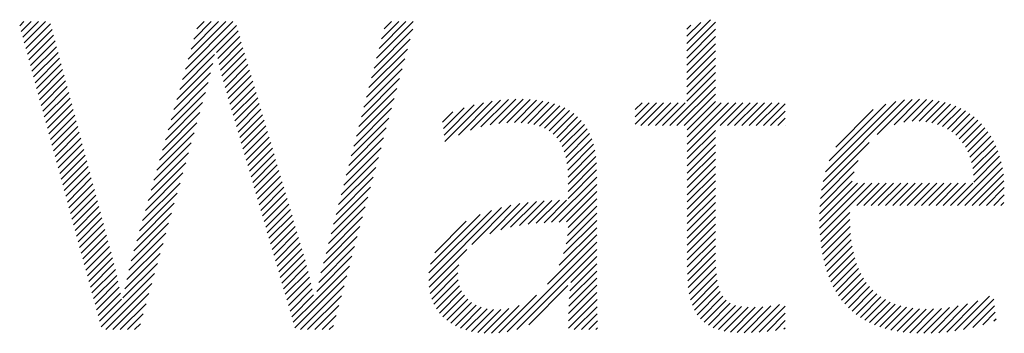
# Model space of a CAD drawing. Extents: x 1.6 to 51.2, y 1 to 25.9.
# Drawn here: x 14.9 to 15.5, y 25.1 to 25.3 of the extents above; entities that cross this region are included whole.
import ezdxf

# ---------------------------------------------------------------- set-up
doc = ezdxf.new("R2010")
doc.units = 0
doc.header["$LTSCALE"] = 2.5
doc.header["$MEASUREMENT"] = 0
doc.layers.get('0').update_dxf_attribs({"linetype": 'CONTINUOUS'})
doc.styles.add('PLATE', font='ROMAND', dxfattribs={"width": 0.95})

# ---------------------------------------------------------------- blocks, each defined once
blk = doc.blocks.new('WTITLE')
at = {"color": 4}
for p, q in [((-2.35755, -0.3784), (-2.35651, -0.37736)), ((-2.35717, -0.37979), (-2.35474, -0.37736)), ((-2.35679, -0.38118), (-2.35297, -0.37736)), ((-2.35642, -0.38257), (-2.35121, -0.37736)), ((-2.35604, -0.38396), (-2.34998, -0.3779)), ((-2.31761, -0.39149), (-2.30439, -0.37827)), ((-2.31691, -0.38902), (-2.30524, -0.37736)), ((-2.31621, -0.38655), (-2.30701, -0.37736)), ((-2.31551, -0.38408), (-2.30878, -0.37736)), ((-2.3148, -0.38162), (-2.31055, -0.37736)), ((-2.3141, -0.37915), (-2.31231, -0.37736)), ((-2.27002, -0.38633), (-2.26105, -0.37736)), ((-2.2694, -0.38394), (-2.26282, -0.37736)), ((-2.26878, -0.38155), (-2.26458, -0.37736)), ((-2.26816, -0.37916), (-2.26635, -0.37736)), ((-2.19393, -0.38272), (-2.18811, -0.37689)), ((-2.19393, -0.38449), (-2.1869, -0.37745)), ((-2.19393, -0.38095), (-2.19053, -0.37755)), ((-2.19393, -0.37918), (-2.19296, -0.37821)), ((-2.35566, -0.38535), (-2.34961, -0.3793)), ((-2.35528, -0.38674), (-2.34924, -0.38069)), ((-2.3093, -0.38495), (-2.30399, -0.37964)), ((-2.30897, -0.38639), (-2.30359, -0.38101)), ((-2.27064, -0.38871), (-2.26115, -0.37923)), ((-2.19393, -0.38626), (-2.1869, -0.37922)), ((-2.19393, -0.38802), (-2.1869, -0.38099)), ((-2.35491, -0.38813), (-2.34887, -0.38209)), ((-2.35453, -0.38952), (-2.3485, -0.38349)), ((-2.30863, -0.38782), (-2.30319, -0.38237)), ((-2.30828, -0.38924), (-2.30279, -0.38374)), ((-2.27126, -0.3911), (-2.2618, -0.38164)), ((-2.19393, -0.38979), (-2.1869, -0.38276)), ((-2.35415, -0.39091), (-2.34813, -0.38489)), ((-2.35378, -0.3923), (-2.34776, -0.38628)), ((-2.31831, -0.39396), (-2.30976, -0.38541)), ((-2.30793, -0.39065), (-2.30239, -0.38511)), ((-2.27188, -0.39349), (-2.26245, -0.38406)), ((-2.19393, -0.39156), (-2.1869, -0.38453)), ((-2.19393, -0.39333), (-2.1869, -0.38629)), ((-2.3534, -0.39369), (-2.34739, -0.38768)), ((-2.31901, -0.39643), (-2.31019, -0.38761)), ((-2.30756, -0.39205), (-2.30198, -0.38647)), ((-2.30718, -0.39344), (-2.30158, -0.38784)), ((-2.2725, -0.39588), (-2.26309, -0.38647)), ((-2.19393, -0.39509), (-2.1869, -0.38806)), ((-2.35302, -0.39508), (-2.34702, -0.38908)), ((-2.35265, -0.39647), (-2.34665, -0.39048)), ((-2.31971, -0.3989), (-2.31072, -0.3899)), ((-2.30678, -0.39481), (-2.30118, -0.38921)), ((-2.30638, -0.39617), (-2.30078, -0.39057)), ((-2.27312, -0.39827), (-2.26374, -0.38889)), ((-2.19393, -0.39686), (-2.1869, -0.38983)), ((-2.35227, -0.39787), (-2.34628, -0.39187)), ((-2.35189, -0.39926), (-2.3459, -0.39327)), ((-2.32042, -0.40137), (-2.31133, -0.39228)), ((-2.30598, -0.39754), (-2.30038, -0.39194)), ((-2.30558, -0.39891), (-2.29998, -0.39331)), ((-2.27374, -0.40065), (-2.26439, -0.39131)), ((-2.19812, -0.40281), (-2.1869, -0.3916)), ((-2.19635, -0.40281), (-2.1869, -0.39336)), ((-2.35151, -0.40065), (-2.34553, -0.39467)), ((-2.32112, -0.40384), (-2.31199, -0.39471)), ((-2.30518, -0.40028), (-2.29958, -0.39467)), ((-2.27436, -0.40304), (-2.26504, -0.39372)), ((-2.19458, -0.40281), (-2.1869, -0.39513)), ((-2.35114, -0.40204), (-2.34516, -0.39606)), ((-2.35076, -0.40343), (-2.34479, -0.39746)), ((-2.32182, -0.40631), (-2.31268, -0.39717)), ((-2.30478, -0.40165), (-2.29918, -0.39604)), ((-2.30439, -0.40302), (-2.29878, -0.39741)), ((-2.27498, -0.40543), (-2.26569, -0.39614)), ((-2.25364, -0.40354), (-2.24854, -0.39844)), ((-2.25345, -0.40512), (-2.24607, -0.39773)), ((-2.25326, -0.40669), (-2.24378, -0.39721)), ((-2.24991, -0.40511), (-2.24164, -0.39684)), ((-2.24695, -0.40392), (-2.23962, -0.39659)), ((-2.24441, -0.40314), (-2.2377, -0.39643)), ((-2.24212, -0.40262), (-2.23585, -0.39636)), ((-2.24002, -0.40229), (-2.23408, -0.39635)), ((-2.23806, -0.4021), (-2.23239, -0.39643)), ((-2.23623, -0.40204), (-2.23077, -0.39657)), ((-2.23452, -0.40209), (-2.22922, -0.3968)), ((-2.23292, -0.40226), (-2.22776, -0.3971)), ((-2.23143, -0.40254), (-2.22637, -0.39748)), ((-2.23006, -0.40294), (-2.22507, -0.39795)), ((-2.20656, -0.39888), (-2.20491, -0.39723)), ((-2.20656, -0.40065), (-2.20314, -0.39723)), ((-2.20656, -0.40242), (-2.20138, -0.39723)), ((-2.20519, -0.40281), (-2.19961, -0.39723)), ((-2.20342, -0.40281), (-2.19784, -0.39723)), ((-2.20165, -0.40281), (-2.19607, -0.39723)), ((-2.19988, -0.40281), (-2.19431, -0.39723)), ((-2.19382, -0.40382), (-2.1869, -0.3969)), ((-2.19382, -0.40559), (-2.18547, -0.39723)), ((-2.19382, -0.40736), (-2.1837, -0.39723)), ((-2.19382, -0.40913), (-2.18193, -0.39723)), ((-2.18574, -0.40281), (-2.18016, -0.39723)), ((-2.18397, -0.40281), (-2.1784, -0.39723)), ((-2.18221, -0.40281), (-2.17663, -0.39723)), ((-2.18044, -0.40281), (-2.17486, -0.39723)), ((-2.17867, -0.40281), (-2.17309, -0.39723)), ((-2.1769, -0.40281), (-2.17132, -0.39723)), ((-2.17514, -0.40281), (-2.16981, -0.39748)), ((-2.16051, -0.41647), (-2.14058, -0.39654)), ((-2.1599, -0.4141), (-2.1427, -0.39689)), ((-2.15898, -0.41141), (-2.14514, -0.39756)), ((-2.14725, -0.40498), (-2.13865, -0.39638)), ((-2.14309, -0.40259), (-2.13685, -0.39635)), ((-2.14067, -0.40194), (-2.13516, -0.39643)), ((-2.13868, -0.40172), (-2.13356, -0.39659)), ((-2.13692, -0.40172), (-2.13204, -0.39684)), ((-2.1353, -0.40187), (-2.1306, -0.39717)), ((-2.13382, -0.40215), (-2.12924, -0.39757)), ((-2.13245, -0.40255), (-2.12795, -0.39805)), ((-2.35038, -0.40482), (-2.34442, -0.39886)), ((-2.35001, -0.40621), (-2.34405, -0.40026)), ((-2.32252, -0.40878), (-2.31338, -0.39963)), ((-2.30399, -0.40439), (-2.29838, -0.39877)), ((-2.30359, -0.40575), (-2.29797, -0.40014)), ((-2.2756, -0.40782), (-2.26633, -0.39855)), ((-2.25384, -0.40196), (-2.25128, -0.39941)), ((-2.22882, -0.40346), (-2.22385, -0.39849)), ((-2.2277, -0.40411), (-2.22271, -0.39913)), ((-2.22671, -0.40489), (-2.22167, -0.39985)), ((-2.22584, -0.40579), (-2.22071, -0.40065)), ((-2.17337, -0.40281), (-2.16981, -0.39925)), ((-2.15741, -0.40807), (-2.14822, -0.39888)), ((-2.13119, -0.40306), (-2.12673, -0.3986)), ((-2.13003, -0.40367), (-2.12558, -0.39922)), ((-2.12897, -0.40437), (-2.12451, -0.39991)), ((-2.12799, -0.40517), (-2.12349, -0.40067)), ((-2.34963, -0.4076), (-2.34368, -0.40165)), ((-2.34925, -0.40899), (-2.34331, -0.40305)), ((-2.32322, -0.41125), (-2.31407, -0.40209)), ((-2.30319, -0.40712), (-2.29757, -0.40151)), ((-2.30279, -0.40849), (-2.29717, -0.40287)), ((-2.27622, -0.41021), (-2.26698, -0.40097)), ((-2.2251, -0.40681), (-2.21983, -0.40155)), ((-2.22448, -0.40796), (-2.21905, -0.40253)), ((-2.1716, -0.40281), (-2.16981, -0.40102)), ((-2.16983, -0.40281), (-2.16981, -0.40279)), ((-2.12711, -0.40606), (-2.12254, -0.40149)), ((-2.12632, -0.40703), (-2.12166, -0.40237)), ((-2.34887, -0.41038), (-2.34294, -0.40445)), ((-2.32392, -0.41371), (-2.31476, -0.40455)), ((-2.30239, -0.40986), (-2.29677, -0.40424)), ((-2.302, -0.41123), (-2.29637, -0.40561)), ((-2.27684, -0.41259), (-2.26763, -0.40338)), ((-2.22398, -0.40923), (-2.21836, -0.40361)), ((-2.2236, -0.41062), (-2.21776, -0.40478)), ((-2.19382, -0.41089), (-2.1869, -0.40397)), ((-2.12562, -0.4081), (-2.12084, -0.40332)), ((-2.12501, -0.40926), (-2.12008, -0.40432)), ((-2.1245, -0.41051), (-2.11938, -0.40539)), ((-2.3485, -0.41177), (-2.34257, -0.40585)), ((-2.34812, -0.41316), (-2.3422, -0.40724)), ((-2.32462, -0.41618), (-2.31546, -0.40702)), ((-2.3016, -0.4126), (-2.29597, -0.40697)), ((-2.27746, -0.41498), (-2.26828, -0.4058)), ((-2.22332, -0.41211), (-2.21725, -0.40603)), ((-2.22315, -0.41371), (-2.21683, -0.40738)), ((-2.19382, -0.41266), (-2.1869, -0.40574)), ((-2.19382, -0.41443), (-2.1869, -0.40751)), ((-2.16092, -0.41865), (-2.14919, -0.40692)), ((-2.12408, -0.41186), (-2.11875, -0.40653)), ((-2.12378, -0.41333), (-2.11817, -0.40772)), ((-2.34774, -0.41455), (-2.34183, -0.40864)), ((-2.34737, -0.41594), (-2.34146, -0.41004)), ((-2.32533, -0.41865), (-2.31615, -0.40948)), ((-2.3012, -0.41397), (-2.29557, -0.40834)), ((-2.3008, -0.41534), (-2.29517, -0.40971)), ((-2.27808, -0.41737), (-2.26893, -0.40821)), ((-2.22307, -0.41539), (-2.2165, -0.40882)), ((-2.22307, -0.41716), (-2.21626, -0.41035)), ((-2.19382, -0.4162), (-2.1869, -0.40927)), ((-2.12359, -0.41491), (-2.11767, -0.40898)), ((-2.12354, -0.41663), (-2.11722, -0.41031)), ((-2.34699, -0.41733), (-2.34109, -0.41144)), ((-2.34661, -0.41873), (-2.34072, -0.41283)), ((-2.32603, -0.42112), (-2.31684, -0.41194)), ((-2.3004, -0.41671), (-2.29477, -0.41107)), ((-2.3, -0.41808), (-2.29437, -0.41244)), ((-2.2787, -0.41976), (-2.26957, -0.41063)), ((-2.22307, -0.41892), (-2.21611, -0.41196)), ((-2.19382, -0.41797), (-2.1869, -0.41104)), ((-2.19382, -0.41973), (-2.1869, -0.41281)), ((-2.16118, -0.42068), (-2.1519, -0.41139)), ((-2.12751, -0.42236), (-2.11685, -0.4117)), ((-2.34623, -0.42012), (-2.34035, -0.41423)), ((-2.32673, -0.42359), (-2.31754, -0.4144)), ((-2.2996, -0.41945), (-2.29396, -0.41381)), ((-2.29921, -0.42082), (-2.29356, -0.41518)), ((-2.27932, -0.42215), (-2.27022, -0.41305)), ((-2.22307, -0.42069), (-2.21604, -0.41366)), ((-2.19382, -0.4215), (-2.1869, -0.41458)), ((-2.16134, -0.4226), (-2.15286, -0.41412)), ((-2.12574, -0.42236), (-2.11654, -0.41316)), ((-2.12397, -0.42236), (-2.1163, -0.41469)), ((-2.34586, -0.42151), (-2.33998, -0.41563)), ((-2.34548, -0.4229), (-2.33961, -0.41703)), ((-2.32743, -0.42606), (-2.31823, -0.41686)), ((-2.29881, -0.42219), (-2.29316, -0.41654)), ((-2.27994, -0.42453), (-2.27087, -0.41546)), ((-2.22708, -0.42647), (-2.21603, -0.41543)), ((-2.22525, -0.42641), (-2.21603, -0.41719)), ((-2.19382, -0.42327), (-2.1869, -0.41635)), ((-2.1614, -0.42444), (-2.1534, -0.41643)), ((-2.1614, -0.4262), (-2.15209, -0.41689)), ((-2.16135, -0.42792), (-2.15032, -0.41689)), ((-2.16125, -0.42958), (-2.14856, -0.41689)), ((-2.15226, -0.42236), (-2.14679, -0.41689)), ((-2.15049, -0.42236), (-2.14502, -0.41689)), ((-2.14872, -0.42236), (-2.14325, -0.41689)), ((-2.14696, -0.42236), (-2.14148, -0.41689)), ((-2.14519, -0.42236), (-2.13972, -0.41689)), ((-2.14342, -0.42236), (-2.13795, -0.41689)), ((-2.14165, -0.42236), (-2.13618, -0.41689)), ((-2.13988, -0.42236), (-2.13441, -0.41689)), ((-2.13812, -0.42236), (-2.13265, -0.41689)), ((-2.13635, -0.42236), (-2.13088, -0.41689)), ((-2.13458, -0.42236), (-2.12911, -0.41689)), ((-2.13281, -0.42236), (-2.12734, -0.41689)), ((-2.13105, -0.42236), (-2.12557, -0.41689)), ((-2.12928, -0.42236), (-2.12381, -0.41689)), ((-2.12221, -0.42236), (-2.11614, -0.4163)), ((-2.3451, -0.42429), (-2.33924, -0.41842)), ((-2.34473, -0.42568), (-2.33887, -0.41982)), ((-2.32813, -0.42853), (-2.31892, -0.41932)), ((-2.29841, -0.42356), (-2.29276, -0.41791)), ((-2.29801, -0.42493), (-2.29236, -0.41928)), ((-2.28056, -0.42692), (-2.27152, -0.41788)), ((-2.22346, -0.42639), (-2.21603, -0.41896)), ((-2.19382, -0.42504), (-2.1869, -0.41811)), ((-2.19382, -0.4268), (-2.1869, -0.41988)), ((-2.12044, -0.42236), (-2.11606, -0.41799)), ((-2.11867, -0.42236), (-2.11607, -0.41976)), ((-2.34435, -0.42707), (-2.3385, -0.42122)), ((-2.32883, -0.431), (-2.31962, -0.42178)), ((-2.29761, -0.4263), (-2.29196, -0.42064)), ((-2.29721, -0.42766), (-2.29156, -0.42201)), ((-2.28118, -0.42931), (-2.27216, -0.42029)), ((-2.24667, -0.43192), (-2.23706, -0.42231)), ((-2.24227, -0.42929), (-2.23489, -0.42191)), ((-2.23952, -0.42831), (-2.23282, -0.42161)), ((-2.23714, -0.42769), (-2.23083, -0.42139)), ((-2.23494, -0.42726), (-2.2289, -0.42122)), ((-2.23286, -0.42695), (-2.22702, -0.42111)), ((-2.23087, -0.42673), (-2.22519, -0.42105)), ((-2.22895, -0.42657), (-2.2234, -0.42103)), ((-2.2232, -0.42967), (-2.21603, -0.4225)), ((-2.22307, -0.42777), (-2.21603, -0.42073)), ((-2.19382, -0.42857), (-2.1869, -0.42165)), ((-2.1169, -0.42236), (-2.11619, -0.42165)), ((-2.34397, -0.42846), (-2.33813, -0.42262)), ((-2.34359, -0.42985), (-2.33776, -0.42401)), ((-2.32953, -0.43347), (-2.32031, -0.42425)), ((-2.29682, -0.42903), (-2.29116, -0.42338)), ((-2.29642, -0.4304), (-2.29076, -0.42474)), ((-2.2818, -0.4317), (-2.27281, -0.42271)), ((-2.25724, -0.44073), (-2.23935, -0.42284)), ((-2.25717, -0.43888), (-2.24183, -0.42355)), ((-2.25679, -0.43673), (-2.24461, -0.42456)), ((-2.22353, -0.43176), (-2.21603, -0.42427)), ((-2.19382, -0.43034), (-2.1869, -0.42342)), ((-2.16109, -0.4312), (-2.15397, -0.42407)), ((-2.34322, -0.43124), (-2.33739, -0.42541)), ((-2.34284, -0.43263), (-2.33702, -0.42681)), ((-2.33017, -0.43587), (-2.32101, -0.42671)), ((-2.29602, -0.43177), (-2.29036, -0.42611)), ((-2.28242, -0.43409), (-2.27346, -0.42512)), ((-2.25575, -0.43393), (-2.24804, -0.42622)), ((-2.22414, -0.43414), (-2.21603, -0.42603)), ((-2.19382, -0.43211), (-2.1869, -0.42518)), ((-2.19382, -0.43388), (-2.1869, -0.42695)), ((-2.16089, -0.43276), (-2.15396, -0.42583)), ((-2.34246, -0.43402), (-2.33665, -0.42821)), ((-2.34209, -0.43541), (-2.33628, -0.4296)), ((-2.33075, -0.43821), (-2.3217, -0.42917)), ((-2.29562, -0.43314), (-2.28995, -0.42748)), ((-2.29522, -0.43451), (-2.28955, -0.42884)), ((-2.28307, -0.43651), (-2.27411, -0.42754)), ((-2.22812, -0.44165), (-2.21603, -0.42957)), ((-2.22523, -0.437), (-2.21603, -0.4278)), ((-2.19382, -0.43564), (-2.1869, -0.42872)), ((-2.16064, -0.43428), (-2.1539, -0.42754)), ((-2.16033, -0.43574), (-2.15378, -0.42919)), ((-2.34171, -0.4368), (-2.33591, -0.431)), ((-2.33127, -0.44051), (-2.32239, -0.43163)), ((-2.29482, -0.43588), (-2.28915, -0.43021)), ((-2.29443, -0.43725), (-2.28875, -0.43158)), ((-2.28368, -0.43888), (-2.27476, -0.42995)), ((-2.23795, -0.45326), (-2.21603, -0.43134)), ((-2.19382, -0.43741), (-2.1869, -0.43049)), ((-2.15998, -0.43715), (-2.15361, -0.43078)), ((-2.34133, -0.43819), (-2.33553, -0.43239)), ((-2.34095, -0.43959), (-2.33515, -0.43378)), ((-2.33176, -0.44276), (-2.32309, -0.43409)), ((-2.29403, -0.43862), (-2.28835, -0.43294)), ((-2.29363, -0.43999), (-2.28795, -0.43431)), ((-2.28422, -0.44118), (-2.2754, -0.43237)), ((-2.25714, -0.44239), (-2.24792, -0.43317)), ((-2.23561, -0.45268), (-2.21603, -0.4331)), ((-2.1938, -0.43915), (-2.1869, -0.43226)), ((-2.19371, -0.44084), (-2.1869, -0.43402)), ((-2.15957, -0.43851), (-2.15337, -0.43231)), ((-2.1591, -0.43981), (-2.15308, -0.43379)), ((-2.34058, -0.44098), (-2.33478, -0.43518)), ((-2.3402, -0.44237), (-2.33443, -0.43659)), ((-2.33222, -0.44499), (-2.32378, -0.43655)), ((-2.29323, -0.44136), (-2.28757, -0.43569)), ((-2.28468, -0.44342), (-2.27605, -0.43479)), ((-2.25688, -0.4439), (-2.24984, -0.43686)), ((-2.22263, -0.44324), (-2.21603, -0.43664)), ((-2.22239, -0.44123), (-2.21603, -0.43487)), ((-2.19356, -0.44245), (-2.18688, -0.43577)), ((-2.15858, -0.44106), (-2.15272, -0.43519)), ((-2.15801, -0.44226), (-2.15229, -0.43654)), ((-2.33982, -0.44376), (-2.33409, -0.43802)), ((-2.33945, -0.44515), (-2.33376, -0.43946)), ((-2.33756, -0.4521), (-2.32447, -0.43901)), ((-2.29283, -0.44273), (-2.28719, -0.43709)), ((-2.29243, -0.4441), (-2.28683, -0.43849)), ((-2.28509, -0.44559), (-2.2767, -0.4372)), ((-2.25649, -0.44527), (-2.2501, -0.43888)), ((-2.22278, -0.44515), (-2.21602, -0.4384)), ((-2.19332, -0.44398), (-2.18681, -0.43747)), ((-2.193, -0.44542), (-2.18668, -0.43911)), ((-2.15738, -0.4434), (-2.1518, -0.43781)), ((-2.1567, -0.44448), (-2.15124, -0.43902)), ((-2.33907, -0.44654), (-2.33344, -0.44091)), ((-2.33644, -0.45274), (-2.32517, -0.44147)), ((-2.29204, -0.44547), (-2.28648, -0.43991)), ((-2.29164, -0.44684), (-2.28614, -0.44134)), ((-2.29004, -0.45231), (-2.27735, -0.43962)), ((-2.25597, -0.44652), (-2.24999, -0.44055)), ((-2.22292, -0.44883), (-2.21599, -0.4419)), ((-2.22287, -0.44701), (-2.21601, -0.44015)), ((-2.19257, -0.44676), (-2.18647, -0.44067)), ((-2.15596, -0.44551), (-2.15061, -0.44016)), ((-2.15516, -0.44647), (-2.14991, -0.44123)), ((-2.33869, -0.44793), (-2.33313, -0.44237)), ((-2.33832, -0.44932), (-2.33284, -0.44384)), ((-2.33467, -0.45274), (-2.32586, -0.44394)), ((-2.29124, -0.44821), (-2.28582, -0.44279)), ((-2.29084, -0.44958), (-2.28551, -0.44425)), ((-2.28871, -0.45274), (-2.278, -0.44203)), ((-2.25534, -0.44766), (-2.24967, -0.44199)), ((-2.2546, -0.44869), (-2.24916, -0.44325)), ((-2.23271, -0.45155), (-2.22314, -0.44198)), ((-2.22295, -0.45062), (-2.21597, -0.44365)), ((-2.19203, -0.448), (-2.18616, -0.44212)), ((-2.19138, -0.44911), (-2.18571, -0.44344)), ((-2.1543, -0.44739), (-2.14913, -0.44222)), ((-2.15338, -0.44824), (-2.14828, -0.44313)), ((-2.15241, -0.44903), (-2.14735, -0.44397)), ((-2.33794, -0.45071), (-2.33255, -0.44532)), ((-2.3329, -0.45274), (-2.32655, -0.4464)), ((-2.29044, -0.45094), (-2.2852, -0.4457)), ((-2.28694, -0.45274), (-2.27864, -0.44445)), ((-2.25376, -0.44962), (-2.24849, -0.44434)), ((-2.25282, -0.45045), (-2.24766, -0.44529)), ((-2.25179, -0.45118), (-2.2467, -0.44609)), ((-2.24001, -0.45354), (-2.2308, -0.44434)), ((-2.22296, -0.4524), (-2.21595, -0.44539)), ((-2.1906, -0.45009), (-2.18509, -0.44459)), ((-2.18969, -0.45095), (-2.18428, -0.44555)), ((-2.18865, -0.45168), (-2.18326, -0.44629)), ((-2.17807, -0.45348), (-2.17119, -0.4466)), ((-2.15137, -0.44976), (-2.14634, -0.44473)), ((-2.15028, -0.45043), (-2.14524, -0.4454)), ((-2.14912, -0.45104), (-2.14407, -0.44599)), ((-2.1479, -0.45159), (-2.14281, -0.4465)), ((-2.13214, -0.45351), (-2.12506, -0.44643)), ((-2.1302, -0.45334), (-2.12256, -0.4457)), ((-2.12817, -0.45308), (-2.11969, -0.44459)), ((-2.12604, -0.45271), (-2.11862, -0.44529)), ((-2.33113, -0.45274), (-2.32725, -0.44886)), ((-2.28517, -0.45274), (-2.27929, -0.44686)), ((-2.25066, -0.45182), (-2.24559, -0.44675)), ((-2.24945, -0.45237), (-2.24433, -0.44726)), ((-2.24813, -0.45283), (-2.24292, -0.44762)), ((-2.24672, -0.45319), (-2.24134, -0.44781)), ((-2.24522, -0.45345), (-2.23957, -0.4478)), ((-2.2436, -0.4536), (-2.23755, -0.44755)), ((-2.24187, -0.45364), (-2.23505, -0.44682)), ((-2.22153, -0.45274), (-2.21592, -0.44713)), ((-2.21976, -0.45274), (-2.21589, -0.44887)), ((-2.18748, -0.45228), (-2.18201, -0.44681)), ((-2.18618, -0.45275), (-2.18055, -0.44712)), ((-2.18477, -0.4531), (-2.17892, -0.44726)), ((-2.18324, -0.45334), (-2.17716, -0.44726)), ((-2.18161, -0.45348), (-2.1753, -0.44717)), ((-2.17988, -0.45352), (-2.17332, -0.44696)), ((-2.17619, -0.45337), (-2.16981, -0.44698)), ((-2.17424, -0.45319), (-2.16981, -0.44875)), ((-2.14661, -0.45207), (-2.14146, -0.44692)), ((-2.14527, -0.45249), (-2.14003, -0.44726)), ((-2.14386, -0.45285), (-2.13851, -0.4475)), ((-2.14238, -0.45314), (-2.13689, -0.44766)), ((-2.14084, -0.45337), (-2.13519, -0.44772)), ((-2.13923, -0.45353), (-2.13339, -0.44769)), ((-2.13755, -0.45362), (-2.1315, -0.44756)), ((-2.13581, -0.45364), (-2.12949, -0.44732)), ((-2.13401, -0.45361), (-2.12735, -0.44695)), ((-2.12378, -0.45222), (-2.11845, -0.44689)), ((-2.12134, -0.45155), (-2.11828, -0.44848)), ((-2.32936, -0.45274), (-2.32794, -0.45132)), ((-2.2834, -0.45274), (-2.27994, -0.44928)), ((-2.21799, -0.45274), (-2.21585, -0.4506)), ((-2.17222, -0.45293), (-2.16981, -0.45052)), ((-2.11865, -0.45062), (-2.1181, -0.45008)), ((-2.28163, -0.45274), (-2.28059, -0.4517)), ((-2.21623, -0.45274), (-2.21582, -0.45233)), ((-2.1701, -0.45258), (-2.16981, -0.45229))]:
    blk.add_line(p, q, dxfattribs=at)
at = {"style": 'PLATE', "width": 0.95}
for tag, p, height in [('PLATE1', (-7.70354, -1.16525), 0.14), ('DESC1', (-7.70354, -1.32525), 0.1), ('DESC1', (-7.70354, -1.48525), 0.1), ('DESC1', (-7.70354, -1.64525), 0.1), ('PLATE2', (-7.70354, -1.91525), 0.14), ('DESC2', (-7.70354, -2.07525), 0.1), ('DESC2', (-7.70354, -2.23525), 0.1), ('DESC2', (-7.70354, -2.39525), 0.1), ('DWG', (-6.60598, -10.06018), 0.14), ('REV', (-2.39104, -10.05837), 0.1)]:
    blk.add_attdef(tag, p, '', height=height, dxfattribs=at)

msp = doc.modelspace()

# ---------------------------------------------------------------- block references
at = {"xscale": 2.5, "yscale": 2.5, "zscale": 2.5}
msp.add_blockref('WTITLE', (20.82281, 26.25062), dxfattribs=at)

doc.saveas('drawing.dxf')
